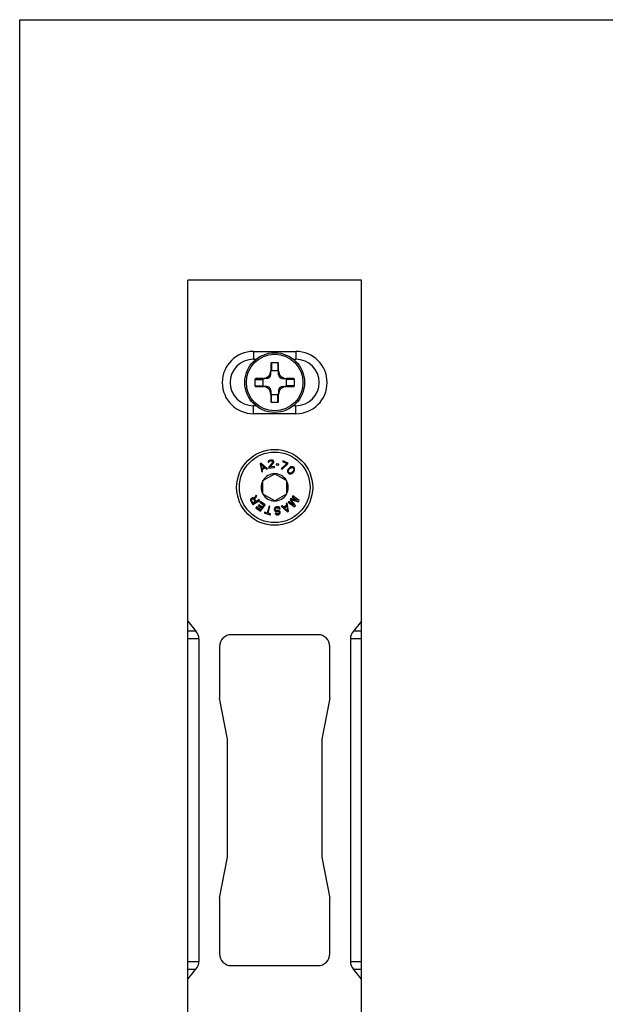
# Model space of a CAD drawing. Units: millimetres. Extents: x 283 to 580, y -24 to 396.
# Drawn here: x 283 to 357, y 271 to 396 of the extents above; entities that cross this region are included whole.
import ezdxf

# ---------------------------------------------------------------- set-up
doc = ezdxf.new("R2010")
doc.units = ezdxf.units.MM
doc.header["$LTSCALE"] = 19.36
doc.layers.get('0').update_dxf_attribs({"linetype": 'CONTINUOUS'})
doc.layers.add('COMPONENTI_DI_ASSIEME', color=7, linetype='CONTINUOUS')

msp = doc.modelspace()

# ---------------------------------------------------------------- linework, layer by layer
msp.add_lwpolyline([(579.56158, 395.92377), (579.56158, -24.10716), (282.55396, -24.10716), (282.55396, 395.92377)], close=True)
at = {"layer": 'COMPONENTI_DI_ASSIEME', "color": 7, "linetype": 'Continuous'}
for p, q in [((325.8834, 362.87212), (303.8834, 362.87212)), ((303.8834, 92.87212), (303.8834, 362.87212)), ((325.8834, 92.87212), (325.8834, 362.87212)), ((312.1834, 353.82212), (317.5834, 353.82212)), ((312.1834, 352.82212), (312.50693, 352.82212)), ((317.25988, 352.82212), (317.5834, 352.82212)), ((314.3834, 352.26498), (314.3834, 351.37166)), ((314.3834, 350.87212), (314.3834, 351.26498)), ((315.2834, 352.37212), (314.4834, 352.37212)), ((315.2834, 351.37212), (314.4834, 351.37212)), ((315.3834, 351.37156), (315.3834, 352.26498)), ((315.3834, 350.87212), (315.3834, 351.26498)), ((312.3834, 350.27212), (312.3834, 349.47212)), ((313.38397, 350.37212), (312.49054, 350.37212)), ((313.3834, 350.27212), (313.3834, 349.47212)), ((313.8834, 350.37212), (313.49054, 350.37212)), ((315.8834, 350.37212), (316.27626, 350.37212)), ((317.27626, 350.37212), (316.38294, 350.37212)), ((316.3834, 349.47212), (316.3834, 350.27212)), ((317.3834, 349.47212), (317.3834, 350.27212)), ((312.49054, 349.37212), (313.38387, 349.37212)), ((313.8834, 349.37212), (313.49054, 349.37212)), ((314.3834, 348.87212), (314.3834, 348.47926)), ((315.3834, 348.87212), (315.3834, 348.47926)), ((315.8834, 349.37212), (316.27626, 349.37212)), ((316.38284, 349.37212), (317.27626, 349.37212)), ((314.3834, 348.37269), (314.3834, 347.47926)), ((314.4834, 348.37212), (315.2834, 348.37212)), ((315.3834, 347.47926), (315.3834, 348.37259)), ((312.50693, 346.92212), (312.1834, 346.92212)), ((314.4834, 347.37212), (315.2834, 347.37212)), ((317.5834, 346.92212), (317.25988, 346.92212)), ((317.5834, 345.92212), (312.1834, 345.92212)), ((314.11917, 339.93154), (314.04959, 339.83487)), ((314.19515, 339.98615), (314.11917, 339.93154)), ((314.33612, 340.02913), (314.19515, 339.98615)), ((314.23175, 339.88412), (314.33153, 339.92083)), ((314.33153, 339.92083), (314.41391, 339.93337)), ((314.4185, 340.04167), (314.33612, 340.02913)), ((314.41391, 339.93337), (314.5201, 339.92801)), ((314.54528, 340.03945), (314.4185, 340.04167)), ((314.5201, 339.92801), (314.58829, 339.89534)), ((314.63407, 340.00992), (314.54528, 340.03945)), ((314.72926, 339.93832), (314.63407, 340.00992)), ((314.76266, 339.85732), (314.72926, 339.93832)), ((315.89741, 339.94294), (315.85608, 339.84491)), ((316.58851, 339.65161), (315.89741, 339.94294)), ((313.17251, 339.62659), (313.02908, 339.54171)), ((313.02908, 339.54171), (313.25154, 338.51136)), ((313.14414, 339.51091), (313.59809, 339.11203)), ((313.27537, 338.92104), (313.14414, 339.51091)), ((313.96869, 338.93579), (313.17251, 339.62659)), ((313.59809, 339.11203), (313.27537, 338.92104)), ((313.30079, 338.83719), (313.65936, 339.0494)), ((313.35911, 338.57502), (313.30079, 338.83719)), ((313.65936, 339.0494), (313.86111, 338.87212)), ((313.86111, 338.87212), (313.96869, 338.93579)), ((314.04959, 339.83487), (314.0418, 339.74759)), ((314.0418, 339.74759), (314.14478, 339.76327)), ((314.6171, 339.70603), (314.12046, 339.09239)), ((314.12046, 339.09239), (314.13647, 338.98722)), ((314.13647, 338.98722), (314.87793, 339.10009)), ((314.14478, 339.76327), (314.17637, 339.83264)), ((314.17637, 339.83264), (314.23175, 339.88412)), ((314.28523, 339.11748), (314.72969, 339.65861)), ((314.86192, 339.20526), (314.28523, 339.11748)), ((314.58829, 339.89534), (314.63909, 339.83851)), ((314.64549, 339.79644), (314.6171, 339.70603)), ((314.63909, 339.83851), (314.64549, 339.79644)), ((314.72969, 339.65861), (314.76128, 339.72798)), ((314.76128, 339.72798), (314.76907, 339.81525)), ((314.76907, 339.81525), (314.76266, 339.85732)), ((314.87793, 339.10009), (314.86192, 339.20526)), ((315.10677, 339.53568), (315.09337, 339.43014)), ((315.09337, 339.43014), (315.38271, 339.3934)), ((315.39611, 339.49893), (315.10677, 339.53568)), ((315.38271, 339.3934), (315.39611, 339.49893)), ((316.432, 339.60213), (315.70094, 338.94054)), ((315.70094, 338.94054), (315.81612, 338.89199)), ((315.81612, 338.89199), (316.54719, 339.55358)), ((315.85608, 339.84491), (316.432, 339.60213)), ((316.53771, 338.77425), (316.50877, 338.68402)), ((316.50877, 338.68402), (316.5096, 338.59469)), ((316.56692, 338.83471), (316.53771, 338.77425)), ((316.54719, 339.55358), (316.58851, 339.65161)), ((316.62563, 338.92584), (316.56692, 338.83471)), ((316.61364, 338.61273), (316.64202, 338.76252)), ((316.75832, 339.0639), (316.62563, 338.92584)), ((316.64202, 338.76252), (316.71547, 338.869)), ((316.71547, 338.869), (316.81868, 338.97637)), ((316.84706, 339.12616), (316.75832, 339.0639)), ((316.81868, 338.97637), (316.92216, 339.05397)), ((316.90632, 339.15774), (316.84706, 339.12616)), ((316.99533, 339.19022), (316.90632, 339.15774)), ((316.92216, 339.05397), (317.07071, 339.08826)), ((317.08463, 339.19293), (316.99533, 339.19022)), ((317.07071, 339.08826), (317.14526, 339.07563)), ((317.20396, 339.16676), (317.08463, 339.19293)), ((317.14526, 339.07563), (317.2351, 339.01878)), ((317.30882, 339.09548), (317.20396, 339.16676)), ((317.28264, 338.70748), (317.2092, 338.60101)), ((317.2351, 339.01878), (317.29546, 338.93126)), ((317.31103, 338.85727), (317.28264, 338.70748)), ((317.29546, 338.93126), (317.31103, 338.85727)), ((317.3842, 338.99352), (317.30882, 339.09548)), ((317.35774, 338.6353), (317.38696, 338.69575)), ((317.41507, 338.87532), (317.3842, 338.99352)), ((317.38696, 338.69575), (317.41589, 338.78599)), ((317.41589, 338.78599), (317.41507, 338.87532)), ((313.25154, 338.51136), (313.35911, 338.57502)), ((313.3834, 337.43815), (314.8834, 338.30417)), ((313.3834, 335.7061), (313.3834, 337.43815)), ((314.8834, 338.30417), (316.3834, 337.43815)), ((316.3834, 337.43815), (316.3834, 335.7061)), ((316.5096, 338.59469), (316.54047, 338.47648)), ((316.54047, 338.47648), (316.61585, 338.37452)), ((316.62921, 338.53874), (316.61364, 338.61273)), ((316.61585, 338.37452), (316.72071, 338.30324)), ((316.68957, 338.45122), (316.62921, 338.53874)), ((316.77941, 338.39437), (316.68957, 338.45122)), ((316.72071, 338.30324), (316.84004, 338.27707)), ((316.85396, 338.38174), (316.77941, 338.39437)), ((316.84004, 338.27707), (316.92933, 338.27978)), ((317.0025, 338.41603), (316.85396, 338.38174)), ((316.92933, 338.27978), (317.01835, 338.31227)), ((317.10599, 338.49363), (317.0025, 338.41603)), ((317.01835, 338.31227), (317.0776, 338.34385)), ((317.0776, 338.34385), (317.16635, 338.40611)), ((317.2092, 338.60101), (317.10599, 338.49363)), ((317.16635, 338.40611), (317.29904, 338.54416)), ((317.29904, 338.54416), (317.35774, 338.6353)), ((311.8278, 335.01976), (311.81749, 334.9153)), ((311.81749, 334.9153), (311.85432, 334.81556)), ((311.86717, 335.11773), (311.8278, 335.01976)), ((311.91043, 335.16909), (311.86717, 335.11773)), ((311.98275, 335.21395), (311.91043, 335.16909)), ((311.91887, 334.95368), (311.93306, 335.01151)), ((311.93374, 334.88935), (311.91887, 334.95368)), ((311.93306, 335.01151), (311.97632, 335.06287)), ((311.97632, 335.06287), (312.03056, 335.09652)), ((312.04797, 335.2299), (311.98275, 335.21395)), ((312.03056, 335.09652), (312.09578, 335.11246)), ((312.15324, 335.22165), (312.04797, 335.2299)), ((312.09578, 335.11246), (312.15391, 335.09949)), ((312.1179, 334.39068), (312.96766, 334.91785)), ((312.23333, 335.17327), (312.15324, 335.22165)), ((312.15391, 335.09949), (312.20494, 335.05759)), ((312.20494, 335.05759), (312.41361, 334.72123)), ((312.55033, 335.59058), (312.23333, 335.17327)), ((312.33538, 335.08948), (312.6272, 335.46665)), ((312.52209, 334.78853), (312.33538, 335.08948)), ((312.90177, 335.02407), (312.52209, 334.78853)), ((312.6272, 335.46665), (312.55033, 335.59058)), ((312.96766, 334.91785), (312.90177, 335.02407)), ((314.8834, 334.84007), (313.3834, 335.7061)), ((316.3834, 335.7061), (314.8834, 334.84007)), ((316.94363, 335.15352), (316.84458, 335.01948)), ((316.84458, 335.01948), (317.30442, 334.31708)), ((317.75011, 334.92029), (316.94363, 335.15352)), ((316.97967, 335.02328), (317.88409, 334.74359)), ((317.51268, 334.24091), (316.97967, 335.02328)), ((317.19123, 335.48864), (317.11695, 335.3881)), ((317.11695, 335.3881), (317.75011, 334.92029)), ((317.99551, 334.89439), (317.19123, 335.48864)), ((311.85432, 334.81556), (312.1179, 334.39068)), ((312.14241, 334.55298), (311.93374, 334.88935)), ((312.41361, 334.72123), (312.14241, 334.55298)), ((312.56734, 334.09237), (312.49105, 333.99002)), ((312.49105, 333.99002), (313.09238, 333.5418)), ((313.06845, 333.71886), (312.56734, 334.09237)), ((312.87575, 334.36669), (312.79946, 334.26434)), ((312.79946, 334.26434), (313.23375, 333.94062)), ((313.31004, 334.04298), (312.87575, 334.36669)), ((313.08867, 334.79179), (313.01238, 334.68944)), ((313.01238, 334.68944), (313.51349, 334.31592)), ((313.23375, 333.94062), (313.06845, 333.71886)), ((313.69001, 334.34357), (313.08867, 334.79179)), ((313.09238, 333.5418), (313.69001, 334.34357)), ((313.51349, 334.31592), (313.31004, 334.04298)), ((314.16703, 334.17614), (313.93252, 333.31385)), ((314.05314, 333.28104), (314.28765, 334.14334)), ((314.28765, 334.14334), (314.16703, 334.17614)), ((314.84222, 333.90129), (314.81047, 333.81201)), ((314.81047, 333.81201), (314.82254, 333.70631)), ((314.82254, 333.70631), (314.87359, 333.62648)), ((314.91537, 333.9953), (314.84222, 333.90129)), ((314.99334, 334.04703), (314.91537, 333.9953)), ((314.93708, 333.80505), (314.97124, 333.87319)), ((314.94432, 333.74163), (314.93708, 333.80505)), ((314.99295, 333.68293), (314.94432, 333.74163)), ((314.97124, 333.87319), (315.02851, 333.92255)), ((315.05988, 333.64774), (314.99295, 333.68293)), ((315.09442, 334.07998), (314.99334, 334.04703)), ((315.02851, 333.92255), (315.1089, 333.95314)), ((315.26001, 334.09888), (315.09442, 334.07998)), ((315.1089, 333.95314), (315.27449, 333.97204)), ((315.26928, 333.65022), (315.14508, 333.63605)), ((315.36592, 334.08955), (315.26001, 334.09888)), ((315.35449, 333.63853), (315.26928, 333.65022)), ((315.27449, 333.97204), (315.3597, 333.96035)), ((315.3597, 333.96035), (315.42903, 333.90402)), ((315.47665, 334.03794), (315.36592, 334.08955)), ((315.42903, 333.90402), (315.45697, 333.84296)), ((315.45697, 333.84296), (315.58116, 333.85713)), ((315.55081, 333.93933), (315.47665, 334.03794)), ((315.58116, 333.85713), (315.55081, 333.93933)), ((315.82864, 334.2394), (315.71901, 334.17935)), ((315.71901, 334.17935), (316.49178, 333.46245)), ((316.02439, 334.05551), (315.82864, 334.2394)), ((316.38982, 334.25568), (316.02439, 334.05551)), ((316.08355, 333.99088), (316.41244, 334.17103)), ((316.52398, 333.57712), (316.08355, 333.99088)), ((316.44988, 334.5797), (316.34025, 334.51964)), ((316.34025, 334.51964), (316.38982, 334.25568)), ((316.41244, 334.17103), (316.52398, 333.57712)), ((316.63795, 333.54252), (316.44988, 334.5797)), ((316.67126, 334.78489), (316.59698, 334.68436)), ((316.59698, 334.68436), (317.40126, 334.09011)), ((317.30442, 334.31708), (316.67126, 334.78489)), ((317.40126, 334.09011), (317.51268, 334.24091)), ((317.88409, 334.74359), (317.99551, 334.89439)), ((313.61087, 333.40132), (313.58295, 333.29867)), ((313.58295, 333.29867), (314.34687, 333.09091)), ((313.93252, 333.31385), (313.61087, 333.40132)), ((314.37479, 333.19357), (314.05314, 333.28104)), ((314.34687, 333.09091), (314.37479, 333.19357)), ((314.87359, 333.62648), (314.96603, 333.55137)), ((315.05708, 333.30479), (314.93288, 333.29061)), ((314.93288, 333.29061), (314.96082, 333.22956)), ((314.96082, 333.22956), (315.03257, 333.15209)), ((314.96603, 333.55137), (315.05365, 333.51854)), ((315.03257, 333.15209), (315.1226, 333.09812)), ((315.05365, 333.51854), (315.15956, 333.50921)), ((315.0826, 333.26487), (315.05708, 333.30479)), ((315.14508, 333.63605), (315.05988, 333.64774)), ((315.12882, 333.22732), (315.0826, 333.26487)), ((315.1226, 333.09812), (315.22851, 333.08879)), ((315.19333, 333.21326), (315.12882, 333.22732)), ((315.15956, 333.50921), (315.28375, 333.52339)), ((315.31753, 333.22744), (315.19333, 333.21326)), ((315.22851, 333.08879), (315.332, 333.1006)), ((315.28375, 333.52339), (315.34826, 333.50933)), ((315.37721, 333.25566), (315.31753, 333.22744)), ((315.332, 333.1006), (315.41239, 333.13119)), ((315.34826, 333.50933), (315.41518, 333.47414)), ((315.44211, 333.6057), (315.35449, 333.63853)), ((315.43448, 333.30503), (315.37721, 333.25566)), ((315.41239, 333.13119), (315.49036, 333.18292)), ((315.41518, 333.47414), (315.44312, 333.41309)), ((315.44795, 333.37081), (315.43448, 333.30503)), ((315.53455, 333.53059), (315.44211, 333.6057)), ((315.44312, 333.41309), (315.44795, 333.37081)), ((315.49036, 333.18292), (315.5635, 333.27692)), ((315.5649, 333.4484), (315.53455, 333.53059)), ((315.5635, 333.27692), (315.57455, 333.36384)), ((315.57455, 333.36384), (315.5649, 333.4484)), ((316.49178, 333.46245), (316.63795, 333.54252)), ((303.8834, 319.58677), (304.90447, 318.33622)), ((325.8834, 319.58677), (324.86234, 318.33622)), ((320.3834, 317.87212), (309.3834, 317.87212)), ((305.2834, 317.33622), (305.2834, 276.40802)), ((307.8834, 316.37212), (307.8834, 309.82212)), ((321.8834, 309.82212), (321.8834, 316.37212)), ((324.4834, 317.33622), (324.4834, 276.40802)), ((308.8834, 304.62212), (307.8834, 309.82212)), ((321.8834, 309.82212), (320.8834, 304.62212)), ((308.8834, 289.62212), (308.8834, 304.62212)), ((320.8834, 304.62212), (320.8834, 289.62212)), ((307.8834, 284.42212), (308.8834, 289.62212)), ((320.8834, 289.62212), (321.8834, 284.42212)), ((307.8834, 284.42212), (307.8834, 277.37212)), ((321.8834, 277.37212), (321.8834, 284.42212)), ((303.8834, 274.15748), (304.90447, 275.40802)), ((309.3834, 275.87212), (320.3834, 275.87212)), ((325.8834, 274.15748), (324.86234, 275.40802))]:
    msp.add_line(p, q, dxfattribs=at)
at = {"layer": 'COMPONENTI_DI_ASSIEME', "color": 9, "linetype": 'Continuous'}
for p, q in [((312.1834, 353.82212), (312.1834, 352.82212)), ((317.5834, 353.82212), (317.5834, 352.82212)), ((314.4834, 352.37212), (314.4834, 351.37212)), ((315.2834, 352.37212), (315.2834, 351.37212)), ((312.3834, 350.27212), (313.3834, 350.27212)), ((317.3834, 350.27212), (316.3834, 350.27212)), ((312.3834, 349.47212), (313.3834, 349.47212)), ((317.3834, 349.47212), (316.3834, 349.47212)), ((314.4834, 347.37212), (314.4834, 348.37212)), ((315.2834, 347.37212), (315.2834, 348.37212)), ((312.1834, 345.92212), (312.1834, 346.92212)), ((317.5834, 345.92212), (317.5834, 346.92212)), ((304.90447, 318.33622), (303.8834, 318.33622)), ((325.8834, 318.33622), (324.86234, 318.33622)), ((305.2834, 317.33622), (303.8834, 317.33622)), ((325.8834, 317.33622), (324.4834, 317.33622)), ((303.8834, 276.40802), (305.2834, 276.40802)), ((324.4834, 276.40802), (325.8834, 276.40802)), ((303.8834, 275.40802), (304.90447, 275.40802)), ((324.86234, 275.40802), (325.8834, 275.40802))]:
    msp.add_line(p, q, dxfattribs=at)
at = {"layer": 'COMPONENTI_DI_ASSIEME', "color": 7, "linetype": 'Continuous'}
for centre, radius in [((314.8834, 349.87212), 3.7884), ((314.8834, 336.57212), 4.82)]:
    msp.add_circle(centre, radius, dxfattribs=at)
at = {"layer": 'COMPONENTI_DI_ASSIEME', "color": 9, "linetype": 'Continuous'}
for centre, radius in [((314.8834, 349.87212), 3.5884), ((314.8834, 336.57212), 4.48059)]:
    msp.add_circle(centre, radius, dxfattribs=at)
at = {"layer": 'COMPONENTI_DI_ASSIEME', "color": 7, "linetype": 'Continuous'}
for centre, radius, start, end in [((312.1834, 349.87212), 3.95, 90, 270), ((317.5834, 349.87212), 3.95, 270, 90), ((312.1834, 349.87212), 2.95, 90, 270), ((317.5834, 349.87212), 2.95, 270, 90), ((313.3834, 351.37212), 1, 270.0324202, 359.9732374), ((316.3834, 351.37212), 1, 180.0324202, 269.9732374), ((313.8834, 350.87212), 0.5, 270, 0), ((315.8834, 350.87212), 0.5, 180, 270), ((313.3834, 348.37212), 1, 0.0324202, 89.9732374), ((313.8834, 348.87212), 0.5, 0, 90), ((316.3834, 348.37212), 1, 90.0324202, 179.9732374), ((315.8834, 348.87212), 0.5, 90, 180), ((314.8834, 336.57212), 1.72, 150.7027808, 209.2972192), ((314.8834, 336.57212), 1.72, 90.7027808, 149.2972192), ((314.8834, 336.57212), 1.72, 30.7027808, 89.2972192), ((314.8834, 336.57212), 1.72, 330.7027808, 29.2972192), ((314.8834, 336.57212), 1.72, 210.7027808, 269.2972192), ((314.8834, 336.57212), 1.72, 270.7027808, 329.2972192), ((309.3834, 316.37212), 1.5, 90, 180), ((320.3834, 316.37212), 1.5, 0, 90), ((309.3834, 277.37212), 1.5, 180, 270), ((320.3834, 277.37212), 1.5, 270, 0)]:
    msp.add_arc(centre, radius, start, end, dxfattribs=at)
for centre, major_axis, ratio, start_param, end_param in [((314.4834, 352.26498), (0, -0.10714), 0.933345606, -3.141592654, -1.570796327), ((314.4834, 351.26498), (0, -0.10714), 0.933345606, 9.424777961, 10.995574288), ((315.2834, 352.26498), (0, -0.10714), 0.933345606, 1.570796327, 3.141592654), ((315.2834, 351.26498), (0, -0.10714), 0.933345606, 7.853981634, 9.424777961), ((312.49054, 350.27212), (0.10714, 0), 0.933345606, -4.71238898, -3.141592654), ((313.49054, 350.27212), (0.10714, 0), 0.933345606, 7.853981634, 9.424777961), ((316.27626, 350.27212), (-0.10714, 0), 0.933345606, 9.424777961, 10.995574288), ((317.27626, 350.27212), (0.10714, 0), 0.933345606, 0, 1.570796327), ((312.49054, 349.47212), (0.10714, 0), 0.933345606, -3.141592654, -1.570796327), ((313.49054, 349.47212), (0.10714, 0), 0.933345606, 9.424777961, 10.995574288), ((316.27626, 349.47212), (-0.10714, 0), 0.933345606, 7.853981634, 9.424777961), ((317.27626, 349.47212), (0.10714, 0), 0.933345606, -1.570796327, 0), ((314.4834, 348.47926), (0, 0.10714), 0.933345606, 7.853981634, 9.424777961), ((314.4834, 347.47926), (0, -0.10714), 0.933345606, -1.570796327, 0), ((315.2834, 348.47926), (0, 0.10714), 0.933345606, 9.424777961, 10.995574288), ((315.2834, 347.47926), (0, -0.10714), 0.933345606, 0, 1.570796327), ((302.45498, 317.33622), (2.82843, 0), 0.707106781, 0, 0.523598776), ((327.31183, 317.33622), (2.82843, 0), 0.707106781, -3.665191429, -3.141592654), ((302.45498, 276.40802), (2.82843, 0), 0.707106781, -0.523598776, 0), ((327.31183, 276.40802), (2.82843, 0), 0.707106781, -3.141592654, -2.617993878)]:
    msp.add_ellipse(centre, major_axis=major_axis, ratio=ratio, start_param=start_param, end_param=end_param, dxfattribs=at)

doc.saveas('drawing.dxf')
